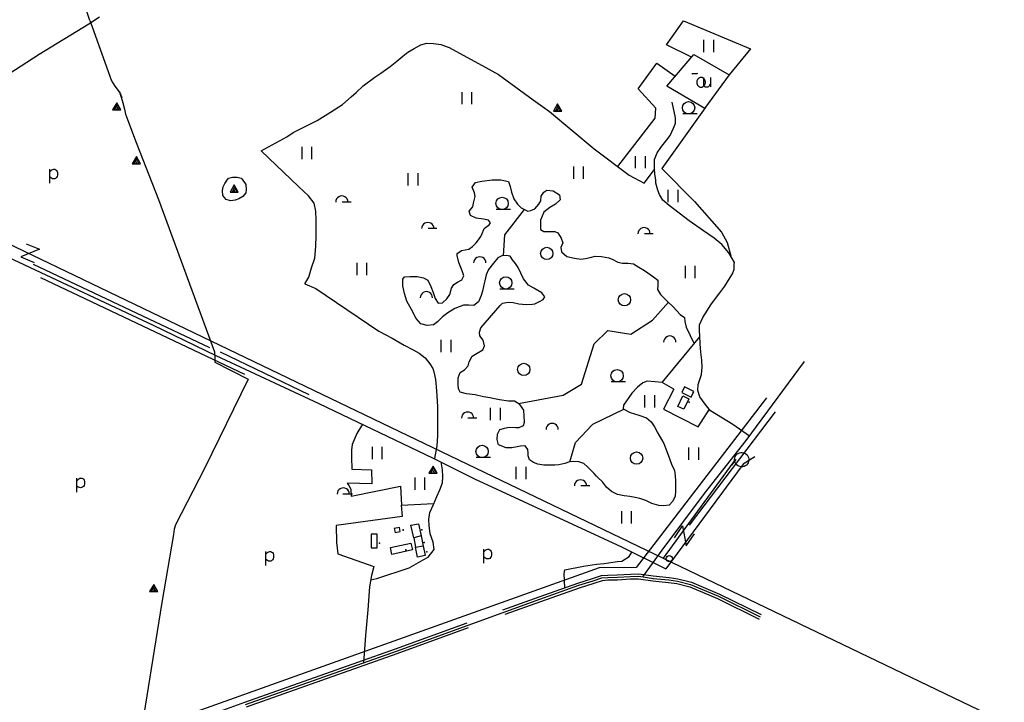
# Model space of a CAD drawing. Units: millimetres. Extents: x 539971 to 549993, y 6577612 to 6587400.
# Drawn here: x 547565 to 548767, y 6583409 to 6584243 of the extents above; entities that cross this region are included whole.
import ezdxf

# ---------------------------------------------------------------- set-up
doc = ezdxf.new("R2010")
doc.units = ezdxf.units.MM
doc.header["$LTSCALE"] = 0.5
doc.layers.add('-Alus', color=9, linetype='Continuous')

msp = doc.modelspace()

# ---------------------------------------------------------------- linework, layer by layer
at = {"layer": '-Alus', "linetype": 'Continuous'}
for p, q in [((547650.7, 6584242.3), (547628.6, 6584309.8)), ((547649.6, 6584238.4), (547662.6, 6584247)), ((547588.7, 6584201.2), (547649.6, 6584238.4)), ((547650.7, 6584242.3), (547653.7, 6584234.6)), ((547653.7, 6584234.6), (547677.2, 6584168.6)), ((548354.8, 6584212.5), (548375.5, 6584241.9)), ((548375.5, 6584241.9), (548457.2, 6584207.8)), ((548046.6, 6584208.1), (548055, 6584212.7)), ((548055, 6584212.7), (548062.1, 6584214.5)), ((548062.1, 6584214.5), (548070.4, 6584214.4)), ((548070.4, 6584214.4), (548079.4, 6584213.1)), ((548079.4, 6584213.1), (548089.5, 6584209.5)), ((548089.5, 6584209.5), (548102.2, 6584202.5)), ((548385.5, 6584197.6), (548354.8, 6584212.5)), ((548400.4, 6584203.8), (548400.4, 6584218.8)), ((548412.4, 6584203.8), (548412.4, 6584218.8)), ((547483.2, 6584133.1), (547588.7, 6584201.2)), ((548025.4, 6584192.6), (548033, 6584198.9)), ((548033, 6584198.9), (548038.9, 6584203.6)), ((548038.9, 6584203.6), (548046.6, 6584208.1)), ((548102.2, 6584202.5), (548129.7, 6584187.3)), ((548355.2, 6584162.1), (548388.3, 6584200.8)), ((548388.3, 6584200.8), (548431.2, 6584176.1)), ((548457.2, 6584207.8), (548431.2, 6584176.1)), ((548006.2, 6584178.1), (548017.6, 6584186)), ((548017.6, 6584186), (548025.4, 6584192.6)), ((548129.7, 6584187.3), (548149.5, 6584176.2)), ((548320.1, 6584158.7), (548342.8, 6584190.4)), ((548342.8, 6584190.4), (548365.5, 6584174.2)), ((547984.5, 6584162.6), (547998.8, 6584173.2)), ((547998.8, 6584173.2), (548006.2, 6584178.1)), ((548149.5, 6584176.2), (548192.2, 6584145.4)), ((548385.6, 6584176.7), (548386.5, 6584177.5)), ((548386.5, 6584177.5), (548386.8, 6584177.7)), ((548386.8, 6584177.7), (548387.1, 6584177.8)), ((548387.1, 6584177.8), (548387.9, 6584177.8)), ((548387.9, 6584177.8), (548389.6, 6584177.7)), ((548389.6, 6584177.7), (548391.3, 6584177.6)), ((548391.3, 6584177.6), (548392, 6584177.6)), ((548392, 6584177.6), (548392.4, 6584177.8)), ((548392.4, 6584177.8), (548392.9, 6584178)), ((548399.8, 6584172.9), (548399.8, 6584166.3)), ((548431.2, 6584176.1), (548401.3, 6584134.7)), ((548408.6, 6584172.9), (548408.6, 6584161.4)), ((547677.2, 6584168.6), (547681.1, 6584162.3)), ((547681.1, 6584162.3), (547687.9, 6584153.6)), ((547975.9, 6584154.6), (547984.5, 6584162.6)), ((548401.5, 6584135), (548355.2, 6584162.1)), ((548399.8, 6584166.3), (548399.9, 6584163.6)), ((548399.9, 6584163.6), (548400.4, 6584162.7)), ((548400.4, 6584162.7), (548401.3, 6584161.9)), ((548401.3, 6584161.9), (548401.9, 6584161.5)), ((548401.9, 6584161.5), (548402.5, 6584161.3)), ((548402.5, 6584161.3), (548403.2, 6584161.2)), ((548403.2, 6584161.2), (548403.9, 6584161.2)), ((548403.9, 6584161.2), (548405.3, 6584161.5)), ((548405.3, 6584161.5), (548406.3, 6584161.9)), ((548406.3, 6584161.9), (548407.1, 6584162.5)), ((548407.1, 6584162.5), (548407.8, 6584163.3)), ((548407.8, 6584163.3), (548408.6, 6584164.7)), ((547687.9, 6584153.6), (547687.7, 6584153.4)), ((547687.7, 6584153.4), (547689.7, 6584147.8)), ((547689.7, 6584147.8), (547687.9, 6584152.8)), ((547687.9, 6584152.8), (547691, 6584141.9)), ((547959, 6584139.9), (547969.8, 6584149.3)), ((547969.8, 6584149.3), (547975.9, 6584154.6)), ((548105.2, 6584140), (548105.2, 6584155)), ((548117.2, 6584140), (548117.2, 6584155)), ((548341.6, 6584135.4), (548320.1, 6584158.7)), ((547683.5, 6584141.9), (547678.5, 6584133.3)), ((547680.8, 6584133.3), (547684.7, 6584139.9)), ((547683.1, 6584133.3), (547685.8, 6584137.9)), ((547688.5, 6584133.3), (547683.5, 6584141.9)), ((547691, 6584141.9), (547693.1, 6584134.2)), ((547944.4, 6584130.3), (547959, 6584139.9)), ((548192.2, 6584145.4), (548212.1, 6584131)), ((548221.9, 6584140.5), (548216.9, 6584131.8)), ((548219.1, 6584131.8), (548223, 6584138.5)), ((548221.5, 6584131.8), (548224.1, 6584136.5)), ((548226.9, 6584131.8), (548221.9, 6584140.5)), ((548365.7, 6584123.5), (548361.9, 6584142.4)), ((547678.5, 6584133.3), (547688.5, 6584133.3)), ((547685.4, 6584133.3), (547687, 6584136)), ((547693.1, 6584134.2), (547694.4, 6584127.8)), ((547694.4, 6584127.8), (547695.5, 6584124.7)), ((547695.5, 6584124.7), (547707.3, 6584093.2)), ((547928.3, 6584120.3), (547944.4, 6584130.3)), ((548212.1, 6584131), (548266.3, 6584085.7)), ((548216.9, 6584131.8), (548226.9, 6584131.8)), ((548223.7, 6584131.8), (548225.3, 6584134.5)), ((548340.8, 6584123), (548341.6, 6584135.4)), ((548401.9, 6584135.5), (548349.2, 6584061.4)), ((548374.6, 6584128.7), (548392.2, 6584128.7)), ((547899.1, 6584105.4), (547928.3, 6584120.3)), ((548295.2, 6584064), (548340.8, 6584123)), ((548363.2, 6584111), (548365.7, 6584117.1)), ((548365.7, 6584117.1), (548365.7, 6584123.5)), ((547859.7, 6584083.1), (547891.1, 6584100.3)), ((547891.1, 6584100.3), (547899.1, 6584105.4)), ((548355.1, 6584096.5), (548359.2, 6584101.9)), ((548359.2, 6584101.9), (548363.2, 6584111)), ((547707.3, 6584093.2), (547734.4, 6584023.9)), ((547909.8, 6584073), (547909.8, 6584088)), ((547921.8, 6584073), (547921.8, 6584088)), ((548347.8, 6584087.2), (548355.1, 6584096.5)), ((547707.5, 6584076.1), (547702.5, 6584067.4)), ((547712.5, 6584067.4), (547707.5, 6584076.1)), ((547905.6, 6584039.6), (547859.7, 6584083.1)), ((548266.3, 6584085.7), (548309.1, 6584053.6)), ((548317, 6584061.8), (548317, 6584076.8)), ((548329, 6584061.8), (548329, 6584076.8)), ((548340.3, 6584072.7), (548343.3, 6584080.9)), ((548343.3, 6584080.9), (548347.8, 6584087.2)), ((547702.5, 6584067.4), (547712.5, 6584067.4)), ((547704.8, 6584067.4), (547708.7, 6584074.1)), ((547707.1, 6584067.4), (547709.8, 6584072.1)), ((547709.4, 6584067.4), (547710.9, 6584070.1)), ((548241.5, 6584049.1), (548241.5, 6584064.1)), ((548253.5, 6584049.1), (548253.5, 6584064.1)), ((548340.3, 6584067.7), (548340.3, 6584072.7)), ((548340.3, 6584061.8), (548340.3, 6584067.7)), ((547358.8, 6584062.2), (548767.3, 6583385.4)), ((547601.9, 6584043.6), (547601.9, 6584060.6)), ((547601.9, 6584057.5), (547603.3, 6584059)), ((547603.3, 6584059), (547604.4, 6584059.9)), ((547604.4, 6584059.9), (547605.4, 6584060.4)), ((547605.4, 6584060.4), (547606.6, 6584060.6)), ((547606.6, 6584060.6), (547607.9, 6584060.6)), ((547607.9, 6584060.6), (547609, 6584060.1)), ((547609, 6584060.1), (547610, 6584059.3)), ((547610, 6584059.3), (547610.7, 6584058.1)), ((547611.1, 6584053.3), (547610.6, 6584051.7)), ((547610.7, 6584058.1), (547611.2, 6584056.7)), ((547611.3, 6584055), (547611.1, 6584053.3)), ((547611.2, 6584056.7), (547611.3, 6584055)), ((548039.5, 6584040.7), (548039.5, 6584055.7)), ((548051.5, 6584040.7), (548051.5, 6584055.7)), ((548309.1, 6584053.6), (548327.5, 6584043.6)), ((548327.5, 6584043.6), (548340.3, 6584060.4)), ((548340.5, 6584054.6), (548340.3, 6584061.8)), ((548340.3, 6584060.4), (548340.4, 6584060.8)), ((548341.6, 6584047.9), (548340.5, 6584054.6)), ((548349.2, 6584061.4), (548389, 6584021.2)), ((547603.7, 6584049.6), (547601.9, 6584051)), ((547605, 6584049), (547603.7, 6584049.6)), ((547606.4, 6584048.8), (547605, 6584049)), ((547607.8, 6584049), (547606.4, 6584048.8)), ((547608.9, 6584049.5), (547607.8, 6584049)), ((547609.8, 6584050.4), (547608.9, 6584049.5)), ((547610.6, 6584051.7), (547609.8, 6584050.4)), ((547813.3, 6584039.1), (547815.4, 6584043.2)), ((547815.4, 6584043.2), (547817.9, 6584046.9)), ((547817.9, 6584046.9), (547820.2, 6584049.6)), ((547820.2, 6584049.6), (547824.9, 6584050.8)), ((547827, 6584041.5), (547822, 6584032.8)), ((547824.9, 6584050.8), (547830.6, 6584050.8)), ((547832, 6584032.8), (547827, 6584041.5)), ((547830.6, 6584050.8), (547835.3, 6584049.9)), ((547835.3, 6584049.9), (547837.5, 6584047.2)), ((547837.5, 6584047.2), (547841.2, 6584041.9)), ((547841.2, 6584041.9), (547841.4, 6584036)), ((548117.7, 6584038.6), (548121.6, 6584044.4)), ((548121.6, 6584044.4), (548129.5, 6584046.1)), ((548129.5, 6584046.1), (548141.8, 6584047.7)), ((548141.8, 6584047.7), (548152.6, 6584047.9)), ((548152.6, 6584047.9), (548161.8, 6584045.6)), ((548161.8, 6584045.6), (548164.1, 6584039.7)), ((548341.9, 6584043.8), (548341.6, 6584047.9)), ((548343.3, 6584037.8), (548341.9, 6584043.8)), ((547812.7, 6584034.6), (547813.3, 6584039.1)), ((547813, 6584028.5), (547812.7, 6584034.6)), ((547817.3, 6584023.6), (547813, 6584028.5)), ((547822, 6584032.8), (547832, 6584032.8)), ((547824.3, 6584032.8), (547828.2, 6584039.5)), ((547826.6, 6584032.8), (547829.3, 6584037.5)), ((547828.9, 6584032.8), (547830.5, 6584035.5)), ((547841.1, 6584031.9), (547837.5, 6584027.2)), ((547841.4, 6584036), (547841.1, 6584031.9)), ((547917.6, 6584028.1), (547905.6, 6584039.6)), ((547924.4, 6584019.3), (547917.6, 6584028.1)), ((548120.3, 6584032), (548117.7, 6584038.6)), ((548121, 6584027.4), (548120.3, 6584032)), ((548164.1, 6584039.7), (548165.6, 6584032.8)), ((548165.6, 6584032.8), (548168.5, 6584024.5)), ((548201.3, 6584022), (548201.9, 6584027.9)), ((548201.9, 6584027.9), (548205.1, 6584032.7)), ((548205.1, 6584032.7), (548208.8, 6584035.2)), ((548208.8, 6584035.2), (548216.6, 6584034.4)), ((548216.6, 6584034.4), (548224.1, 6584029.4)), ((548224.1, 6584029.4), (548225.1, 6584023.1)), ((548344.3, 6584035.1), (548343.3, 6584037.8)), ((548346.3, 6584029.7), (548344.3, 6584035.1)), ((548350.5, 6584023), (548346.3, 6584029.7)), ((548356.9, 6584020.6), (548356.9, 6584035.6)), ((548368.9, 6584020.6), (548368.9, 6584035.6)), ((547734.4, 6584023.9), (547802.8, 6583837.8)), ((547822.5, 6584022), (547817.3, 6584023.6)), ((547828, 6584022.7), (547822.5, 6584022)), ((547832.6, 6584024.6), (547828, 6584022.7)), ((547837.5, 6584027.2), (547832.6, 6584024.6)), ((547926.8, 6584009.5), (547924.4, 6584019.3)), ((547958.8, 6584021), (547969.6, 6584021)), ((548118.3, 6584014.9), (548119, 6584019.3)), ((548119, 6584019.3), (548121, 6584027.4)), ((548168.5, 6584024.5), (548173, 6584017.8)), ((548173, 6584017.8), (548177.4, 6584013.7)), ((548193.9, 6584012.1), (548199.1, 6584018.1)), ((548199.1, 6584018.1), (548201.3, 6584022)), ((548219.2, 6584018.2), (548212.3, 6584013.8)), ((548225.1, 6584023.1), (548219.2, 6584018.2)), ((548357.9, 6584016.4), (548350.5, 6584023)), ((548382.3, 6583997.8), (548357.9, 6584016.4)), ((548389, 6584021.2), (548421.8, 6583983.6)), ((547927, 6583998.8), (547926.8, 6584009.5)), ((548114, 6584009.4), (548118.3, 6584014.9)), ((548115.4, 6584004.2), (548114, 6584009.4)), ((548122.4, 6584001), (548115.4, 6584004.2)), ((548146.9, 6584011.8), (548164.4, 6584011.8)), ((548157.6, 6583980.6), (548181.5, 6584011.5)), ((548177.4, 6584013.7), (548183.9, 6584010.1)), ((548183.9, 6584010.1), (548185.6, 6584009.5)), ((548185.6, 6584009.5), (548189.2, 6584010.3)), ((548189.2, 6584010.3), (548193.9, 6584012.1)), ((548205.1, 6584008.3), (548201.1, 6583998.4)), ((548212.3, 6584013.8), (548205.1, 6584008.3)), ((547927.1, 6583989.8), (547927, 6583998.8)), ((548131.4, 6583999.5), (548122.4, 6584001)), ((548137.4, 6583998.5), (548131.4, 6583999.5)), ((548135.5, 6583990.9), (548138.1, 6583992.8)), ((548139.9, 6583995.3), (548137.4, 6583998.5)), ((548138.1, 6583992.8), (548139.9, 6583995.3)), ((548201.1, 6583998.4), (548201.1, 6583991.8)), ((548201.1, 6583991.8), (548201.1, 6583987.1)), ((548399.9, 6583985.6), (548382.3, 6583997.8)), ((547927, 6583979.6), (547927.1, 6583989.8)), ((548063.6, 6583988.5), (548074.4, 6583988.5)), ((548127.9, 6583978.4), (548129.8, 6583982.1)), ((548129.8, 6583982.1), (548131.9, 6583987.1)), ((548131.9, 6583987.1), (548132.3, 6583988.3)), ((548132.3, 6583988.3), (548135.5, 6583990.9)), ((548155.9, 6583954.9), (548157.6, 6583980.6)), ((548201.1, 6583987.1), (548204.9, 6583984.5)), ((548204.9, 6583984.5), (548211.7, 6583984.7)), ((548211.7, 6583984.7), (548218.5, 6583984.7)), ((548218.5, 6583984.7), (548222.3, 6583982.9)), ((548222.3, 6583982.9), (548226, 6583976.4)), ((548327.8, 6583982.3), (548338.6, 6583982.3)), ((548412.9, 6583976.5), (548399.9, 6583985.6)), ((548421.8, 6583983.6), (548428.7, 6583971.1)), ((547573.1, 6583969.6), (547589.3, 6583962.9)), ((547926.6, 6583966.1), (547927, 6583979.6)), ((548117.8, 6583966.1), (548122.5, 6583970.7)), ((548122.5, 6583970.7), (548125.1, 6583974.4)), ((548125.1, 6583974.4), (548127.9, 6583978.4)), ((548228.2, 6583970.8), (548225.8, 6583965.1)), ((548226, 6583976.4), (548228.2, 6583970.8)), ((548422.3, 6583968.9), (548412.9, 6583976.5)), ((548430.8, 6583958.7), (548422.3, 6583968.9)), ((548428.7, 6583971.1), (548433.2, 6583954.7)), ((547534.2, 6583961.2), (547728.2, 6583870)), ((547589.3, 6583962.9), (547566.4, 6583953.5)), ((547925.5, 6583951.9), (547926.6, 6583966.1)), ((548099.3, 6583957.6), (548104.3, 6583961.5)), ((548099.3, 6583955.4), (548099.3, 6583957.6)), ((548104.3, 6583961.5), (548113.3, 6583963)), ((548113.3, 6583963), (548117.8, 6583966.1)), ((548225.8, 6583965.1), (548226.7, 6583959.7)), ((548226.7, 6583959.7), (548233.1, 6583954.2)), ((548435.1, 6583951.5), (548430.8, 6583958.7)), ((547566.4, 6583953.5), (547582.6, 6583946.8)), ((547581.3, 6583944.8), (547796.8, 6583843)), ((547921.5, 6583940.4), (547925.5, 6583951.9)), ((547977.1, 6583931.3), (547977.1, 6583946.3)), ((547989.1, 6583931.3), (547989.1, 6583946.3)), ((548101.2, 6583946.7), (548099.3, 6583955.4)), ((548105.2, 6583936.7), (548101.2, 6583946.7)), ((548143.5, 6583946.1), (548137.5, 6583938)), ((548148.7, 6583952.3), (548143.5, 6583946.1)), ((548153.8, 6583954.8), (548148.7, 6583952.3)), ((548159, 6583955.1), (548153.8, 6583954.8)), ((548163.9, 6583954.3), (548159, 6583955.1)), ((548166.8, 6583949.9), (548163.9, 6583954.3)), ((548170.5, 6583945.4), (548166.8, 6583949.9)), ((548173.5, 6583940.7), (548170.5, 6583945.4)), ((548233.1, 6583954.2), (548242.5, 6583952.1)), ((548242.5, 6583952.1), (548250.4, 6583950.9)), ((548250.4, 6583950.9), (548255.9, 6583951.8)), ((548255.9, 6583951.8), (548261.4, 6583953)), ((548261.4, 6583953), (548267.9, 6583954.3)), ((548267.9, 6583954.3), (548275.3, 6583954.1)), ((548275.3, 6583954.1), (548284.5, 6583952.3)), ((548284.5, 6583952.3), (548289.3, 6583950.5)), ((548289.3, 6583950.5), (548295.3, 6583947.3)), ((548295.3, 6583947.3), (548301.2, 6583945.8)), ((548301.2, 6583945.8), (548308, 6583945.9)), ((548308, 6583945.9), (548314.7, 6583945.2)), ((548314.7, 6583945.2), (548321.2, 6583941)), ((548437.7, 6583946.6), (548435.1, 6583951.5)), ((548437.6, 6583944.7), (548437.7, 6583946.6)), ((548437.6, 6583938.7), (548437.6, 6583944.7)), ((547918.2, 6583928.8), (547921.5, 6583940.4)), ((548107.2, 6583930.6), (548105.2, 6583936.7)), ((548134.6, 6583931.8), (548133.1, 6583924.2)), ((548137.5, 6583938), (548134.6, 6583931.8)), ((548177.1, 6583933.9), (548173.5, 6583940.7)), ((548180.3, 6583926.9), (548177.1, 6583933.9)), ((548321.2, 6583941), (548328.1, 6583937.1)), ((548328.1, 6583937.1), (548339, 6583929.3)), ((548377.8, 6583927.5), (548377.8, 6583942.5)), ((548389.8, 6583927.5), (548389.8, 6583942.5)), ((548430.7, 6583925), (548435.4, 6583932.7)), ((548435.4, 6583932.7), (548437.6, 6583938.7)), ((547840.1, 6583810.1), (547590.7, 6583928.2)), ((547913.4, 6583920.8), (547918.2, 6583928.8)), ((547913.4, 6583920.8), (547926.8, 6583915)), ((548032.8, 6583926.2), (548034.8, 6583929.3)), ((548032.8, 6583918.1), (548032.8, 6583926.2)), ((548034.8, 6583929.3), (548041.4, 6583929.8)), ((548041.4, 6583929.8), (548050.5, 6583929.8)), ((548050.5, 6583929.8), (548058.1, 6583927.9)), ((548058.1, 6583927.9), (548063.3, 6583925.2)), ((548063.3, 6583925.2), (548067.2, 6583917.5)), ((548092.3, 6583915.4), (548095, 6583919.9)), ((548095, 6583919.9), (548099.7, 6583922.7)), ((548099.7, 6583922.7), (548105.1, 6583925.7)), ((548105.1, 6583925.7), (548107.2, 6583930.6)), ((548133.1, 6583924.2), (548131.6, 6583919.4)), ((548186.5, 6583919.2), (548180.3, 6583926.9)), ((548339, 6583929.3), (548344.4, 6583925.1)), ((548344.4, 6583925.1), (548344.3, 6583918.9)), ((548426.1, 6583918), (548430.7, 6583925)), ((547926.8, 6583915), (548003.7, 6583862.8)), ((548034.8, 6583908.7), (548032.8, 6583918.1)), ((548037.7, 6583899.5), (548034.8, 6583908.7)), ((548067.2, 6583917.5), (548069.9, 6583910.1)), ((548069.9, 6583910.1), (548072.5, 6583902.6)), ((548086.6, 6583902.4), (548090.2, 6583907.7)), ((548090.2, 6583907.7), (548092.3, 6583915.4)), ((548130.1, 6583911.9), (548128.5, 6583906.3)), ((548131.6, 6583919.4), (548130.1, 6583911.9)), ((548151.4, 6583914.7), (548168.9, 6583914.7)), ((548193, 6583915.2), (548186.5, 6583919.2)), ((548202.5, 6583909.8), (548193, 6583915.2)), ((548206.2, 6583904.9), (548202.5, 6583909.8)), ((548344.3, 6583918.9), (548343.9, 6583913.6)), ((548343.9, 6583913.6), (548347.6, 6583907.5)), ((548409.8, 6583896.4), (548420, 6583909.7)), ((548420, 6583909.7), (548426.1, 6583918)), ((548043.3, 6583889.5), (548037.7, 6583899.5)), ((548072.5, 6583902.6), (548075.9, 6583897)), ((548075.9, 6583897), (548081.5, 6583897.6)), ((548081.5, 6583897.6), (548086.6, 6583902.4)), ((548125.4, 6583898.5), (548119.7, 6583894.3)), ((548128.5, 6583906.3), (548125.4, 6583898.5)), ((548151.7, 6583894.1), (548154.4, 6583897.2)), ((548154.4, 6583897.2), (548161.4, 6583898.2)), ((548161.4, 6583898.2), (548167.7, 6583898)), ((548167.7, 6583898), (548174.6, 6583896.2)), ((548174.6, 6583896.2), (548183.6, 6583895.5)), ((548183.6, 6583895.5), (548191.1, 6583895.8)), ((548191.1, 6583895.8), (548194.1, 6583896.4)), ((548194.1, 6583896.4), (548199.6, 6583899.2)), ((548199.6, 6583899.2), (548204.1, 6583901.7)), ((548204.1, 6583901.7), (548206.2, 6583904.9)), ((548337.6, 6583876.2), (548357.2, 6583898.2)), ((548347.6, 6583907.5), (548355.8, 6583899.5)), ((548355.8, 6583899.5), (548363.1, 6583892.7)), ((548399, 6583879.5), (548409.8, 6583896.4)), ((548049.2, 6583878.4), (548043.3, 6583889.5)), ((548087.7, 6583885.1), (548081.3, 6583880.2)), ((548096.5, 6583890.6), (548087.7, 6583885.1)), ((548107, 6583894.5), (548096.5, 6583890.6)), ((548108.1, 6583894.8), (548107, 6583894.5)), ((548113.3, 6583894.5), (548108.1, 6583894.8)), ((548119.7, 6583894.3), (548113.3, 6583894.5)), ((548128.2, 6583867), (548151.7, 6583894.1)), ((548363.1, 6583892.7), (548371.4, 6583883.1)), ((548054.9, 6583871.9), (548049.2, 6583878.4)), ((548062.7, 6583869.7), (548054.9, 6583871.9)), ((548075.3, 6583874.1), (548070.5, 6583870.4)), ((548081.3, 6583880.2), (548075.3, 6583874.1)), ((548311.2, 6583859.1), (548337.6, 6583876.2)), ((548371.4, 6583883.1), (548376.9, 6583879.6)), ((548376.9, 6583879.6), (548377, 6583874.5)), ((548377, 6583874.5), (548378.8, 6583867.9)), ((548395, 6583870.8), (548399, 6583879.5)), ((547728.2, 6583870), (547804.5, 6583833.3)), ((548003.7, 6583862.8), (548019.9, 6583854.3)), ((548070.5, 6583870.4), (548062.7, 6583869.7)), ((548126.3, 6583861.7), (548128.2, 6583867)), ((548126.9, 6583857.1), (548126.3, 6583861.7)), ((548266.6, 6583847.5), (548283.1, 6583863.8)), ((548283.1, 6583863.8), (548311.2, 6583859.1)), ((548378.8, 6583867.9), (548388.6, 6583847.5)), ((548394.9, 6583863.7), (548395, 6583870.8)), ((548395.7, 6583856.8), (548394.9, 6583863.7)), ((548019.9, 6583854.3), (548034.6, 6583845.6)), ((548079.8, 6583837.4), (548079.8, 6583852.4)), ((548091.8, 6583837.4), (548091.8, 6583852.4)), ((548131.1, 6583851.9), (548126.9, 6583857.1)), ((548132.6, 6583845), (548131.1, 6583851.9)), ((548250.9, 6583798), (548266.6, 6583847.5)), ((548349.7, 6583800.3), (548395.7, 6583856)), ((548395.8, 6583847.3), (548395.7, 6583856.8)), ((547802.8, 6583837.8), (547803.5, 6583828.7)), ((547809.9, 6583837.8), (547918, 6583785.4)), ((548034.6, 6583845.6), (548045.4, 6583840.2)), ((548045.4, 6583840.2), (548052.8, 6583835.8)), ((548052.8, 6583835.8), (548060.1, 6583830.1)), ((548117.4, 6583832.3), (548123.5, 6583835.9)), ((548123.5, 6583835.9), (548130.7, 6583840.2)), ((548130.7, 6583840.2), (548132.6, 6583845)), ((548396.7, 6583837.4), (548395.8, 6583847.3)), ((548398.1, 6583827.6), (548396.7, 6583837.4)), ((547803.5, 6583828.7), (547803.4, 6583824.8)), ((547803.4, 6583824.8), (547844, 6583804.3)), ((547804.5, 6583833.3), (547930.5, 6583774.5)), ((548060.1, 6583830.1), (548065.8, 6583822.9)), ((548112.8, 6583820.4), (548113.8, 6583825.6)), ((548113.8, 6583825.6), (548117.4, 6583832.3)), ((548398.2, 6583818.8), (548398.1, 6583827.6)), ((548452.2, 6583729.3), (548523.5, 6583825.8)), ((548065.8, 6583822.9), (548069.5, 6583817.1)), ((548069.5, 6583817.1), (548070.6, 6583813.3)), ((548070.6, 6583813.3), (548072.7, 6583803.8)), ((548100.5, 6583805.9), (548102.9, 6583812.5)), ((548102.9, 6583812.5), (548108.2, 6583815.6)), ((548108.2, 6583815.6), (548112.8, 6583820.4)), ((548397.5, 6583810), (548398.2, 6583818.8)), ((547844, 6583804.3), (547790.5, 6583695.2)), ((548072.7, 6583803.8), (548073.8, 6583790.1)), ((548100.4, 6583797.7), (548100.5, 6583805.9)), ((548287.2, 6583801.3), (548304.7, 6583801.3)), ((548325.9, 6583799.7), (548319.4, 6583794.5)), ((548331.4, 6583801.6), (548325.9, 6583799.7)), ((548349.8, 6583800.2), (548331.4, 6583801.6)), ((548363.7, 6583792.2), (548349.7, 6583800.3)), ((548393.5, 6583797.9), (548397.5, 6583810)), ((548073.8, 6583790.1), (548075.1, 6583770.9)), ((548100.8, 6583792.3), (548100.4, 6583797.7)), ((548103, 6583788.2), (548100.8, 6583792.3)), ((548110.6, 6583786.4), (548103, 6583788.2)), ((548228.6, 6583784.8), (548250.9, 6583798)), ((548319.4, 6583794.5), (548312.6, 6583787.2)), ((548363.7, 6583792.2), (548351.2, 6583767.5)), ((548376.8, 6583794.7), (548373.5, 6583787.8)), ((548373.5, 6583787.8), (548384.8, 6583782.3)), ((548388.1, 6583789.2), (548376.8, 6583794.7)), ((548384.8, 6583782.3), (548388.1, 6583789.2)), ((548393.1, 6583790.5), (548393.5, 6583797.9)), ((548395.3, 6583782.8), (548393.1, 6583790.5)), ((548121, 6583784.9), (548110.6, 6583786.4)), ((548131.3, 6583782.6), (548121, 6583784.9)), ((548139.4, 6583781.6), (548131.3, 6583782.6)), ((548142.8, 6583780.8), (548139.4, 6583781.6)), ((548150.8, 6583778.8), (548142.8, 6583780.8)), ((548161.7, 6583777.4), (548150.8, 6583778.8)), ((548169.2, 6583777.3), (548161.7, 6583777.4)), ((548175.7, 6583773.4), (548169.2, 6583777.3)), ((548173.9, 6583774.5), (548228.6, 6583784.8)), ((548312.6, 6583787.2), (548302.4, 6583772.3)), ((548476.8, 6583781.6), (548317.9, 6583574.2)), ((548328.4, 6583769.8), (548328.4, 6583784.8)), ((548340.4, 6583769.8), (548340.4, 6583784.8)), ((548368.7, 6583770.9), (548374.6, 6583783.7)), ((548374.6, 6583783.7), (548382, 6583780.3)), ((548382, 6583780.3), (548376.1, 6583767.6)), ((548402, 6583773.5), (548395.3, 6583782.8)), ((547930.5, 6583774.5), (548070, 6583707.9)), ((548075.1, 6583770.9), (548075.3, 6583749.7)), ((548140.1, 6583754.1), (548140.1, 6583769.1)), ((548152.1, 6583754.1), (548152.1, 6583769.1)), ((548180.7, 6583766.5), (548175.7, 6583773.4)), ((548181.6, 6583751.9), (548180.7, 6583766.5)), ((548264.9, 6583749.2), (548302.7, 6583767.4)), ((548302.4, 6583772.3), (548301.7, 6583767.8)), ((548301.7, 6583767.8), (548310.3, 6583763.7)), ((548310.3, 6583763.7), (548321.1, 6583760.3)), ((548351.2, 6583767.5), (548393.5, 6583745.9)), ((548376.1, 6583767.6), (548368.7, 6583770.9)), ((548382.9, 6583625.7), (548487.7, 6583764.5)), ((548393.5, 6583745.9), (548407.5, 6583767.5)), ((548408.7, 6583765.6), (548402, 6583773.5)), ((548435.6, 6583748.8), (548408.7, 6583765.6)), ((548112.3, 6583757), (548123.1, 6583757)), ((548180.1, 6583747.5), (548181.6, 6583751.9)), ((548321.1, 6583760.3), (548330.2, 6583756.9)), ((548330.2, 6583756.9), (548335.9, 6583752.2)), ((548335.9, 6583752.2), (548340.1, 6583746)), ((547983.7, 6583749.2), (547976.9, 6583737.7)), ((548075.3, 6583749.7), (548075.3, 6583735.2)), ((548148.3, 6583737), (548151.1, 6583742.8)), ((548151.1, 6583742.8), (548155.7, 6583744.1)), ((548155.7, 6583744.1), (548156.9, 6583744.5)), ((548156.9, 6583744.5), (548162.8, 6583745.4)), ((548162.8, 6583745.4), (548170.8, 6583745)), ((548170.8, 6583745), (548174.9, 6583745.3)), ((548174.9, 6583745.3), (548180.1, 6583747.5)), ((548243.5, 6583726.8), (548264.9, 6583749.2)), ((548340.1, 6583746), (548344.1, 6583738.4)), ((548456.1, 6583734.6), (548435.6, 6583748.8)), ((547976.9, 6583737.7), (547970.8, 6583724.6)), ((548075.3, 6583735.2), (548074.2, 6583722.7)), ((548148, 6583730.4), (548148.3, 6583737)), ((548149.5, 6583724.1), (548148, 6583730.4)), ((548344.1, 6583738.4), (548348.9, 6583730.6)), ((548348.9, 6583730.6), (548351.4, 6583725.5)), ((548401.3, 6583664.5), (548452.2, 6583729.3)), ((547970.8, 6583724.6), (547970.3, 6583717.6)), ((547970.3, 6583717.6), (547970.3, 6583708.9)), ((547995.7, 6583706.6), (547995.7, 6583721.6)), ((548007.7, 6583706.6), (548007.7, 6583721.6)), ((548074.2, 6583722.7), (548071.4, 6583707.2)), ((548159.2, 6583720.4), (548149.5, 6583724.1)), ((548165.8, 6583720.5), (548159.2, 6583720.4)), ((548172.6, 6583721.5), (548165.8, 6583720.5)), ((548176.7, 6583722.5), (548172.6, 6583721.5)), ((548182.2, 6583722.9), (548176.7, 6583722.5)), ((548185.3, 6583718.2), (548182.2, 6583722.9)), ((548185.8, 6583713.7), (548185.3, 6583718.2)), ((548236.8, 6583703.4), (548243.5, 6583726.8)), ((548351.4, 6583725.5), (548354, 6583719)), ((548354, 6583719), (548357.1, 6583710.5)), ((548382.2, 6583705.6), (548382.2, 6583720.6)), ((548394.2, 6583705.6), (548394.2, 6583720.6)), ((547970.3, 6583708.9), (547970.6, 6583694.4)), ((548070, 6583707.9), (548120.3, 6583682.4)), ((548122.4, 6583708.8), (548139.9, 6583708.8)), ((548186, 6583710.6), (548185.8, 6583713.7)), ((548187.7, 6583705.8), (548186, 6583710.6)), ((548192.6, 6583702.5), (548187.7, 6583705.8)), ((548236.4, 6583703.4), (548230.7, 6583701.2)), ((548241.4, 6583703.7), (548236.4, 6583703.4)), ((548247.8, 6583703.2), (548241.4, 6583703.7)), ((548351, 6583585.4), (548439.3, 6583706.6)), ((548357.1, 6583710.5), (548361.1, 6583700.4)), ((548439.4, 6583706.2), (548434.1, 6583699.2)), ((548462.8, 6583709.4), (548448.3, 6583700.5)), ((547790.5, 6583695.2), (547755.2, 6583626.4)), ((547970.6, 6583694.4), (547994.6, 6583693.5)), ((547994.6, 6583693.5), (547995.1, 6583676.4)), ((548069.7, 6583698.1), (548064.7, 6583689.4)), ((548067, 6583689.4), (548070.9, 6583696.1)), ((548069.3, 6583689.4), (548072, 6583694.1)), ((548074.7, 6583689.4), (548069.7, 6583698.1)), ((548071.6, 6583689.4), (548073.2, 6583692.1)), ((548081.5, 6583693.3), (548079.5, 6583703.1)), ((548081.8, 6583685.4), (548081.5, 6583693.3)), ((548171.4, 6583682.1), (548171.4, 6583697.1)), ((548183.4, 6583682.1), (548183.4, 6583697.1)), ((548197.5, 6583700.6), (548192.6, 6583702.5)), ((548205, 6583699.1), (548197.5, 6583700.6)), ((548210.6, 6583699), (548205, 6583699.1)), ((548218.5, 6583699.1), (548210.6, 6583699)), ((548223.3, 6583699.5), (548218.5, 6583699.1)), ((548230.7, 6583701.2), (548223.3, 6583699.5)), ((548253.9, 6583701.2), (548247.8, 6583703.2)), ((548258.9, 6583696.9), (548253.9, 6583701.2)), ((548262.1, 6583693.3), (548258.9, 6583696.9)), ((548266.3, 6583689.1), (548262.1, 6583693.3)), ((548448.3, 6583700.5), (548353.9, 6583572.5)), ((548361.1, 6583700.4), (548364.4, 6583692.6)), ((548364.4, 6583692.6), (548365.5, 6583686.2)), ((547634.8, 6583666.3), (547634.8, 6583683.3)), ((547634.8, 6583680.2), (547636.3, 6583681.7)), ((547636.3, 6583681.7), (547637.4, 6583682.6)), ((547637.4, 6583682.6), (547638.4, 6583683.1)), ((547638.4, 6583683.1), (547639.6, 6583683.3)), ((547639.6, 6583683.3), (547640.8, 6583683.3)), ((547640.8, 6583683.3), (547642, 6583682.8)), ((547642, 6583682.8), (547643, 6583682)), ((547643, 6583682), (547643.7, 6583680.8)), ((547643.7, 6583680.8), (547644.1, 6583679.4)), ((547644.1, 6583679.4), (547644.3, 6583677.7)), ((548047.9, 6583669.2), (548047.9, 6583684.2)), ((548059.9, 6583669.2), (548059.9, 6583684.2)), ((548064.7, 6583689.4), (548074.7, 6583689.4)), ((548081.4, 6583677.7), (548081.8, 6583685.4)), ((548120.3, 6583682.4), (548300, 6583599.3)), ((548269.3, 6583685.9), (548266.3, 6583689.1)), ((548271, 6583684.1), (548269.3, 6583685.9)), ((548276.5, 6583678.8), (548271, 6583684.1)), ((548365.5, 6583686.2), (548365.8, 6583679.9)), ((548365.8, 6583679.9), (548365.8, 6583674.8)), ((547636.6, 6583672.3), (547634.8, 6583673.7)), ((547638, 6583671.7), (547636.6, 6583672.3)), ((547639.4, 6583671.5), (547638, 6583671.7)), ((547640.7, 6583671.7), (547639.4, 6583671.5)), ((547641.8, 6583672.2), (547640.7, 6583671.7)), ((547642.8, 6583673.1), (547641.8, 6583672.2)), ((547643.6, 6583674.4), (547642.8, 6583673.1)), ((547644.1, 6583676), (547643.6, 6583674.4)), ((547644.3, 6583677.7), (547644.1, 6583676)), ((547965, 6583677.2), (547967, 6583674.3)), ((547995.1, 6583676.4), (547965, 6583677.2)), ((547967, 6583674.3), (547969.2, 6583669.9)), ((547969.2, 6583669.9), (547969.9, 6583661.4)), ((547969.9, 6583661.4), (548030, 6583673.6)), ((548030, 6583673.6), (548031.2, 6583650.2)), ((548074.3, 6583660.8), (548078, 6583669)), ((548078, 6583669), (548081.4, 6583677.7)), ((548250.2, 6583674.2), (548261, 6583674.2)), ((548281.4, 6583672.5), (548276.5, 6583678.8)), ((548287.5, 6583666.9), (548281.4, 6583672.5)), ((548365.8, 6583667.8), (548365.5, 6583661.4)), ((548365.8, 6583674.8), (548365.8, 6583667.8)), ((547960.5, 6583664.3), (547971.3, 6583664.3)), ((548070.3, 6583651.1), (548074.3, 6583660.8)), ((548294.9, 6583663.4), (548287.5, 6583666.9)), ((548303.1, 6583661.8), (548294.9, 6583663.4)), ((548310.2, 6583660.8), (548303.1, 6583661.8)), ((548316.4, 6583659.8), (548310.2, 6583660.8)), ((548322.3, 6583658.4), (548316.4, 6583659.8)), ((548329.7, 6583655.9), (548322.3, 6583658.4)), ((548336.9, 6583652.4), (548329.7, 6583655.9)), ((548349.7, 6583595.2), (548401.3, 6583664.5)), ((548362.6, 6583655.1), (548358.1, 6583650.5)), ((548365.5, 6583661.4), (548362.6, 6583655.1)), ((548031, 6583650.2), (548070.9, 6583652.4)), ((548031, 6583650.2), (548031.9, 6583636.5)), ((548065.7, 6583641.4), (548070.3, 6583651.1)), ((548345.3, 6583649.9), (548336.9, 6583652.4)), ((548351, 6583649.5), (548345.3, 6583649.9)), ((548358.1, 6583650.5), (548351, 6583649.5)), ((548031.9, 6583636.5), (547951.6, 6583625.5)), ((548064.7, 6583633), (548065.7, 6583641.4)), ((548064.9, 6583625.3), (548064.7, 6583633)), ((548300.2, 6583627.9), (548300.2, 6583642.9)), ((548312.2, 6583627.9), (548312.2, 6583642.9)), ((547753.7, 6583621.2), (547753, 6583614.5)), ((547755.2, 6583626.4), (547753.7, 6583621.2)), ((547951.6, 6583625.5), (547951.7, 6583604.9)), ((548028.7, 6583623), (548022.3, 6583621.7)), ((548022.3, 6583621.7), (548023.3, 6583616.9)), ((548029.7, 6583618.3), (548028.7, 6583623)), ((548042.7, 6583625.9), (548052, 6583627.7)), ((548046.1, 6583610.5), (548042.7, 6583625.9)), ((548052, 6583627.7), (548055.3, 6583612.8)), ((548066.4, 6583615.5), (548064.9, 6583625.3)), ((548364.5, 6583610.5), (548374.3, 6583625)), ((548374.3, 6583625), (548378.9, 6583600.7)), ((547753, 6583614.5), (547738.5, 6583531.3)), ((547994.3, 6583614.7), (547994.4, 6583598)), ((548001.4, 6583614.7), (547994.3, 6583614.7)), ((548001.4, 6583598), (548001.4, 6583614.7)), ((548023.3, 6583616.9), (548029.7, 6583618.3)), ((548055.3, 6583612.8), (548046.1, 6583610.5)), ((548046.1, 6583610.5), (548048.3, 6583599)), ((548055.1, 6583612.8), (548057.6, 6583600.4)), ((548069.9, 6583605.2), (548066.4, 6583615.5)), ((548378.9, 6583600.7), (548388.8, 6583615.1)), ((547951.7, 6583604.9), (547953.7, 6583591)), ((547994.4, 6583598), (548001.4, 6583598)), ((548017.8, 6583598.5), (548042.5, 6583603.7)), ((548019.4, 6583589.9), (548017.8, 6583598.5)), ((548044.6, 6583595.7), (548019.4, 6583589.9)), ((548042.5, 6583603.7), (548044.6, 6583595.7)), ((548048.5, 6583599), (548057.8, 6583600.8)), ((548050.8, 6583586.6), (548048.5, 6583599)), ((548057.8, 6583600.8), (548060.1, 6583588.8)), ((548063.9, 6583586.9), (548071.1, 6583596)), ((548071.1, 6583596), (548069.9, 6583605.2)), ((548131.9, 6583579.4), (548131.9, 6583596.5)), ((548133.3, 6583594.9), (548134.4, 6583595.8)), ((548134.4, 6583595.8), (548135.5, 6583596.2)), ((548135.5, 6583596.2), (548136.6, 6583596.5)), ((548136.6, 6583596.5), (548137.9, 6583596.4)), ((548137.9, 6583596.4), (548139, 6583595.9)), ((548139, 6583595.9), (548140, 6583595.1)), ((548140, 6583595.1), (548140.7, 6583593.9)), ((548300, 6583599.3), (548353.9, 6583572.5)), ((548325.8, 6583562.7), (548349.7, 6583595.2)), ((547865.7, 6583576.6), (547865.7, 6583593.7)), ((547865.7, 6583590.6), (547867.1, 6583592.1)), ((547867.5, 6583582.7), (547865.7, 6583584)), ((547867.1, 6583592.1), (547868.2, 6583592.9)), ((547868.2, 6583592.9), (547869.2, 6583593.4)), ((547869.2, 6583593.4), (547870.4, 6583593.7)), ((547870.4, 6583593.7), (547871.7, 6583593.6)), ((547871.7, 6583593.6), (547872.8, 6583593.1)), ((547873.6, 6583583.4), (547872.7, 6583582.5)), ((547872.8, 6583593.1), (547873.8, 6583592.3)), ((547874.4, 6583584.7), (547873.6, 6583583.4)), ((547873.8, 6583592.3), (547874.5, 6583591.1)), ((547874.9, 6583586.3), (547874.4, 6583584.7)), ((547874.5, 6583591.1), (547875, 6583589.7)), ((547875.1, 6583588), (547874.9, 6583586.3)), ((547875, 6583589.7), (547875.1, 6583588)), ((547953.7, 6583591), (547997.6, 6583575.5)), ((548040.7, 6583573.8), (548057.8, 6583583.6)), ((548060.1, 6583588.8), (548050.8, 6583586.6)), ((548057.8, 6583583.6), (548063.9, 6583586.9)), ((548131.9, 6583593.4), (548133.3, 6583594.9)), ((548133.7, 6583585.5), (548131.9, 6583586.8)), ((548135, 6583584.9), (548133.7, 6583585.5)), ((548136.4, 6583584.7), (548135, 6583584.9)), ((548137.8, 6583584.8), (548136.4, 6583584.7)), ((548138.9, 6583585.3), (548137.8, 6583584.8)), ((548139.8, 6583586.2), (548138.9, 6583585.3)), ((548140.6, 6583587.5), (548139.8, 6583586.2)), ((548141.2, 6583589.1), (548140.6, 6583587.5)), ((548140.7, 6583593.9), (548141.2, 6583592.5)), ((548141.2, 6583592.5), (548141.3, 6583590.8)), ((548141.3, 6583590.8), (548141.2, 6583589.1)), ((548300.4, 6583581.9), (548309.1, 6583587.8)), ((548309.1, 6583587.8), (548312.4, 6583593.1)), ((548272.5, 6583573.8), (547480.4, 6583291)), ((547868.8, 6583582.1), (547867.5, 6583582.7)), ((547870.2, 6583581.9), (547868.8, 6583582.1)), ((547871.6, 6583582), (547870.2, 6583581.9)), ((547872.7, 6583582.5), (547871.6, 6583582)), ((547997.6, 6583575.5), (547994.7, 6583564.3)), ((548001, 6583560.9), (548040.7, 6583573.8)), ((548229.7, 6583566.8), (548230.6, 6583571.4)), ((548230.6, 6583571.4), (548253.6, 6583576)), ((548253.6, 6583576), (548269.2, 6583578.2)), ((548269.2, 6583578.2), (548278.6, 6583579)), ((548317.9, 6583574.2), (548272.5, 6583573.8)), ((548278.6, 6583579), (548289.4, 6583580.8)), ((548289.4, 6583580.8), (548294.8, 6583581.4)), ((548294.8, 6583581.4), (548300.4, 6583581.9)), ((548319.1, 6583575.8), (548317.9, 6583574.2)), ((547994.7, 6583564.3), (547992.2, 6583550.5)), ((547993.7, 6583559.2), (548001, 6583560.9)), ((548230.6, 6583549.5), (548229.7, 6583566.8)), ((548246.6, 6583555.2), (548264.5, 6583560.8)), ((548264.5, 6583560.8), (548275.4, 6583564.5)), ((548265.4, 6583558), (548276, 6583561.5)), ((548275.4, 6583564.5), (548283, 6583565)), ((548276, 6583561.5), (548283.2, 6583562)), ((548276.5, 6583558.5), (548283.3, 6583559)), ((548283, 6583565), (548294.7, 6583565.3)), ((548283.2, 6583562), (548294.8, 6583562.3)), ((548283.3, 6583559), (548294.9, 6583559.3)), ((548294.7, 6583565.3), (548310.8, 6583566.2)), ((548294.8, 6583562.3), (548310.9, 6583563.2)), ((548294.9, 6583559.3), (548311, 6583560.2)), ((548310.8, 6583566.2), (548321.1, 6583566.4)), ((548310.9, 6583563.2), (548320.9, 6583563.4)), ((548311, 6583560.2), (548320.7, 6583560.4)), ((548320.7, 6583560.4), (548338.1, 6583557.9)), ((548320.9, 6583563.4), (548338.8, 6583560.8)), ((548321.1, 6583566.4), (548338.6, 6583563.9)), ((548338.3, 6583560.9), (548357.7, 6583559)), ((548338.6, 6583563.9), (548358, 6583562)), ((548357.7, 6583559), (548368.1, 6583557.6)), ((548358, 6583562), (548368.7, 6583560.5)), ((548368.7, 6583560.5), (548385.2, 6583556.2)), ((547728.7, 6583553.4), (547723.7, 6583544.7)), ((547726, 6583544.7), (547729.9, 6583551.4)), ((547728.3, 6583544.7), (547731, 6583549.4)), ((547733.7, 6583544.7), (547728.7, 6583553.4)), ((547730.6, 6583544.7), (547732.1, 6583547.4)), ((547992.2, 6583550.5), (547990.3, 6583522.4)), ((548199.2, 6583538.4), (548246.6, 6583555.2)), ((548200.3, 6583535.6), (548247.6, 6583552.4)), ((548201.3, 6583532.8), (548248.5, 6583549.5)), ((548247.6, 6583552.4), (548265.4, 6583558)), ((548248.5, 6583549.5), (548266.3, 6583555.1)), ((548266.3, 6583555.1), (548276.5, 6583558.5)), ((548338.1, 6583557.9), (548357.3, 6583556)), ((548357.3, 6583556), (548367.5, 6583554.6)), ((548367.5, 6583554.6), (548383.2, 6583550.5)), ((548368.1, 6583557.6), (548384.2, 6583553.3)), ((548383.2, 6583550.5), (548416.9, 6583536.3)), ((548384.2, 6583553.3), (548418.1, 6583539)), ((548385.2, 6583556.2), (548419.4, 6583541.7)), ((547723.7, 6583544.7), (547733.7, 6583544.7)), ((548025.1, 6583471.9), (548200.3, 6583535.6)), ((548155.1, 6583522.4), (548199.2, 6583538.4)), ((548416.9, 6583536.3), (548467.9, 6583511.2)), ((548418.1, 6583539), (548469.2, 6583513.9)), ((548419.4, 6583541.7), (548470.5, 6583516.6)), ((547738.5, 6583531.3), (547712.8, 6583371.6)), ((548157.7, 6583517), (548201.3, 6583532.8)), ((547990.3, 6583522.4), (547987.2, 6583491)), ((548024.1, 6583474.7), (548111.5, 6583506.5)), ((548026.1, 6583469.1), (548113.2, 6583500.8)), ((547987.2, 6583491), (547984.9, 6583457.7)), ((547839.9, 6583409.7), (548024.1, 6583474.7)), ((547840.9, 6583406.8), (548025.1, 6583471.9)), ((547841.9, 6583404), (548026.1, 6583469.1)), ((547673.7, 6583349.6), (547839.9, 6583409.7))]:
    msp.add_line(p, q, dxfattribs=at)
for centre, radius in [((548381.8, 6584135.8), 7.52), ((548154.1, 6584019), 7.52), ((548208.6, 6583957.8), 7.52), ((548158.6, 6583921.8), 7.52), ((548303.5, 6583901.3), 7.52), ((548180.5, 6583816.2), 7.52), ((548294.4, 6583808.5), 7.52), ((548129.6, 6583716), 7.52), ((548318.3, 6583707.9), 7.52), ((547960.2, 6583663.9), 0.3), ((548358.2, 6583585.1), 3.76)]:
    msp.add_circle(centre, radius, dxfattribs=at)
for centre, radius, start, end in [((548397.2, 6584167.8), 5.09, 112.8967, 124.9305), ((548397.1, 6584168.1), 4.79, 100.3532, 112.8774), ((548397.1, 6584168.2), 4.63, 87.5149, 100.3211), ((548397.1, 6584168.2), 4.63, 74.6714, 87.4777), ((548397, 6584168.1), 4.79, 62.1152, 74.6393), ((548396.9, 6584167.8), 5.09, 50.062, 62.0958), ((548398.6, 6584166.8), 6.84, 167.6332, 177.5073), ((548398.6, 6584166.8), 6.84, 177.4852, 187.3593), ((548398.4, 6584166.8), 6.67, 187.3377, 197.3875), ((548398.4, 6584166.8), 6.67, 157.605, 167.6548), ((548398.1, 6584166.7), 6.34, 197.3679, 207.759), ((548398.1, 6584166.9), 6.34, 147.2335, 157.6246), ((548397.8, 6584166.5), 5.92, 207.7438, 218.6171), ((548397.8, 6584167.2), 5.92, 136.3755, 147.2487), ((548397.4, 6584166.2), 5.48, 218.6098, 230.0573), ((548397.5, 6584167.5), 5.48, 124.9353, 136.3828), ((548397.2, 6584165.9), 5.09, 230.062, 242.0958), ((548397, 6584165.6), 4.79, 242.1152, 254.6393), ((548397, 6584165.5), 4.63, 254.6714, 267.4777), ((548397, 6584165.5), 4.63, 267.5149, 280.3211), ((548396.9, 6584165.6), 4.79, 280.3532, 292.8774), ((548396.8, 6584165.9), 5.09, 292.8967, 304.9305), ((548396.6, 6584166.2), 5.48, 304.9353, 316.3828), ((548396.7, 6584167.5), 5.48, 38.6098, 50.0573), ((548396.3, 6584166.5), 5.92, 316.3755, 327.2487), ((548396.3, 6584167.2), 5.92, 27.7438, 38.6171), ((548395.9, 6584166.8), 6.34, 327.2335, 337.6246), ((548395.9, 6584167), 6.34, 17.3679, 27.759), ((548395.6, 6584166.9), 6.67, 337.605, 347.6548), ((548395.6, 6584166.9), 6.67, 7.3377, 17.3875), ((548395.5, 6584166.9), 6.84, 347.6332, 357.5073), ((548395.5, 6584166.9), 6.84, 357.4852, 7.3593), ((547958.4, 6584020.6), 7.5, 359.8472, 180.1528), ((548063.3, 6583988.1), 7.5, 359.8472, 180.1528), ((548327.4, 6583981.9), 7.5, 359.8472, 180.1528), ((548126.8, 6583946.2), 7.5, 359.8472, 180.1528), ((548061.6, 6583903.7), 7.5, 359.8472, 180.1528), ((548358.8, 6583849.5), 7.5, 359.8472, 180.1528), ((548112, 6583756.6), 7.5, 359.8472, 180.1528), ((548215.2, 6583742.7), 7.5, 359.8472, 180.1528), ((548249.8, 6583673.8), 7.5, 359.8472, 180.1528), ((547960.2, 6583663.9), 7.5, 359.8472, 180.1528)]:
    msp.add_arc(centre, radius, start, end, dxfattribs=at)
msp.add_ellipse((548446.6, 6583705.9), major_axis=(6.19, 6.19), ratio=1, start_param=4.851614, end_param=11.134799, dxfattribs=at)
for p in [(548387.5, 6583787.9), (548382.6, 6583776), (548033.1, 6583620.1), (548033.3, 6583619.7), (548056, 6583620), (548004.4, 6583604), (548036.6, 6583595.7), (548059, 6583604.7), (548062.2, 6583593.3)]:
    msp.add_point(p, dxfattribs=at)

doc.saveas('drawing.dxf')
